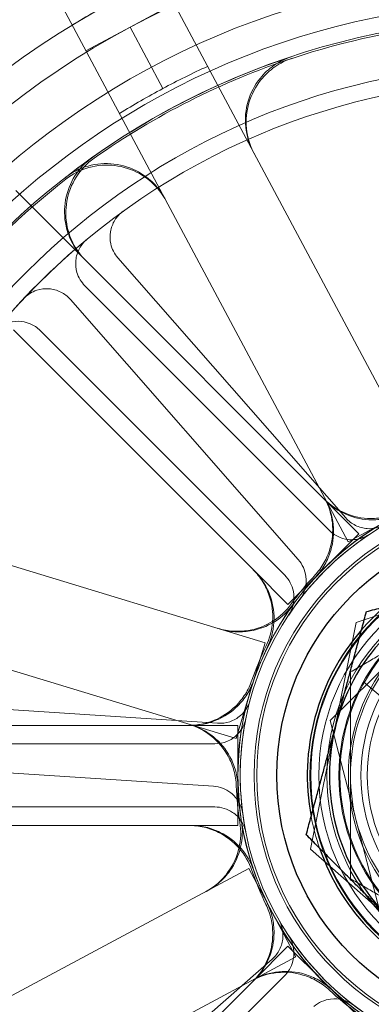
# Model space of a CAD drawing. Units: millimetres. Extents: x 622 to 8360, y 78 to 10896.
# Drawn here: x 2125 to 2142, y 4408 to 4455 of the extents above; entities that cross this region are included whole.
import ezdxf

# ---------------------------------------------------------------- set-up
doc = ezdxf.new("R2010")
doc.units = ezdxf.units.MM
doc.header["$LTSCALE"] = 40
for name, color, linetype, lineweight in [('Dimensions(Hillmar_metric)', 7, 'Continuous', 13), ('Hidden Edges(Hillmar_metric)', 7, 'Continuous', 18), ('Overlay [based on Phantom Lines(Hillmar_metric)]', 7, 'Continuous', 25), ('Visible Edges(Hillmar_metric)', 7, 'Continuous', 25)]:
    doc.layers.add(name, color=color, linetype=linetype, lineweight=lineweight)
doc.styles.add('Hillmar_metric_Dimensions', font='arial.ttf')
doc.dimstyles.new('DEFAULT-ISO-Method 1b-Hillmar_metric', dxfattribs={"dimscale": 40, "dimtxt": 2, "dimasz": 2.5, "dimexe": 1, "dimexo": 1, "dimgap": 0.25, "dimtad": 1, "dimtih": 1, "dimtoh": 1, "dimrnd": 1e-08, "dimdsep": 46, "dimtxsty": 'Hillmar_metric_Dimensions', "dimcen": 0.09, "dimdle": 8, "dimclrd": 7, "dimclre": 7, "dimclrt": 7, "dimazin": 2, "dimtfac": 0.75, "dimtmove": 0, "dimatfit": 3, "dimfxl": 1, "dimtolj": 1, "dimlwd": 9, "dimlwe": 9, "dimarcsym": 0})

# ---------------------------------------------------------------- blocks, each defined once
blk = doc.blocks.new('*D31')
at = {"layer": 'Defpoints', "color": 0, "linetype": 'Continuous', "transparency": 16777216}
for p in [(2351.385, 5355.002), (1484.03, 4087.17), (1909.592, 4087.17)]:
    blk.add_point(p, dxfattribs=at)
at = {"layer": 'Dimensions(Hillmar_metric)', "color": 7, "linetype": 'Continuous', "lineweight": 9, "transparency": 16777216}
for p, q in [((2311.385, 5355.002), (1444.03, 5355.002)), ((1484.03, 5255.002), (1484.03, 4771.931)), ((1484.03, 4187.17), (1484.03, 4670.24)), ((1869.592, 4087.17), (1444.03, 4087.17))]:
    blk.add_line(p, q, dxfattribs=at)
at = {"layer": 'Dimensions(Hillmar_metric)', "color": 7, "linetype": 'Continuous', "transparency": 16777216}
for points in [[(1467.363, 5255.002), (1500.697, 5255.002), (1484.03, 5355.002)], [(1467.363, 4187.17), (1500.697, 4187.17), (1484.03, 4087.17)]]:
    blk.add_solid(points, dxfattribs=at)
at = {"layer": 'Dimensions(Hillmar_metric)', "color": 7, "linetype": 'Continuous', "lineweight": 13, "transparency": 16777216, "insert": (1484.03, 4721.086), "char_height": 80, "attachment_point": 5, "style": 'Hillmar_metric_Dimensions'}
blk.add_mtext('\\A1;1268', dxfattribs=at)
blk = doc.blocks.new('*D32')
at = {"layer": 'Defpoints', "color": 0, "linetype": 'Continuous', "transparency": 16777216}
for p in [(1171.842, 5355.002), (2351.385, 5355.002), (1425.985, 3900.089)]:
    blk.add_point(p, dxfattribs=at)
at = {"layer": 'Dimensions(Hillmar_metric)', "color": 7, "linetype": 'Continuous', "lineweight": 9, "transparency": 16777216}
for p, q in [((2311.385, 5355.002), (1131.842, 5355.002)), ((1171.842, 5255.002), (1171.842, 4678.391)), ((1171.842, 4000.089), (1171.842, 4576.7)), ((1385.985, 3900.089), (1131.842, 3900.089))]:
    blk.add_line(p, q, dxfattribs=at)
at = {"layer": 'Dimensions(Hillmar_metric)', "color": 7, "linetype": 'Continuous', "transparency": 16777216}
for points in [[(1155.176, 5255.002), (1188.509, 5255.002), (1171.842, 5355.002)], [(1155.176, 4000.089), (1188.509, 4000.089), (1171.842, 3900.089)]]:
    blk.add_solid(points, dxfattribs=at)
at = {"layer": 'Dimensions(Hillmar_metric)', "color": 7, "linetype": 'Continuous', "lineweight": 13, "transparency": 16777216, "insert": (1171.842, 4627.545), "char_height": 80, "attachment_point": 5, "style": 'Hillmar_metric_Dimensions'}
blk.add_mtext('\\A1;1455', dxfattribs=at)

msp = doc.modelspace()

# ---------------------------------------------------------------- linework, layer by layer
at = {"layer": 'Hidden Edges(Hillmar_metric)'}
for p, q in [((2117.747, 4483.6), (2145.166, 4432.274)), ((2140.976, 4430.036), (2113.558, 4481.362)), ((2130.624, 4454.455), (2132.719, 4455.574)), ((2128.529, 4453.336), (2130.624, 4454.455)), ((2132.179, 4451.545), (2130.624, 4454.455)), ((2128.443, 4443.454), (2125.193, 4446.705)), ((2128.443, 4443.454), (2139.892, 4432.005)), ((2140.872, 4431.166), (2130.046, 4443.509)), ((2081.357, 4442.145), (2137.037, 4425.24)), ((2140.091, 4430.569), (2128.482, 4442.178)), ((2127.791, 4441.531), (2138.616, 4429.188)), ((2136.533, 4428.647), (2125.085, 4440.096)), ((2126.36, 4440.057), (2137.97, 4428.448)), ((2135.657, 4420.695), (2079.977, 4437.6)), ((2141.484, 4430.413), (2139.892, 4432.005)), ((2143.071, 4431.155), (2140.976, 4430.036)), ((2139.805, 4428.734), (2141.484, 4430.413)), ((2151.757, 4429.7), (2141.362, 4426.196)), ((2136.533, 4428.647), (2138.126, 4427.055)), ((2138.126, 4427.055), (2139.805, 4428.734)), ((2147.124, 4428.445), (2140.132, 4421.556)), ((2141.362, 4426.196), (2139.198, 4415.442)), ((2137.037, 4425.24), (2136.347, 4422.967)), ((2141.71, 4423.39), (2144.621, 4420.92)), ((2136.347, 4422.967), (2135.657, 4420.695)), ((2134.785, 4421.419), (2118.402, 4422.493)), ((2117.308, 4421.32), (2133.499, 4421.32)), ((2135.75, 4421.32), (2133.499, 4421.32)), ((2135.75, 4418.945), (2135.75, 4421.32)), ((2140.132, 4421.556), (2142.602, 4412.057)), ((2134.655, 4420.445), (2118.237, 4420.445)), ((2118.206, 4419.499), (2134.589, 4418.426)), ((2135.75, 4416.57), (2135.75, 4418.945)), ((2118.237, 4417.445), (2134.655, 4417.445)), ((2133.499, 4416.57), (2117.308, 4416.57)), ((2133.499, 4416.57), (2135.75, 4416.57)), ((2139.198, 4415.442), (2147.43, 4408.191)), ((2084.938, 4387.1), (2136.264, 4414.518)), ((2136.264, 4414.518), (2137.383, 4412.423)), ((2137.383, 4412.423), (2138.502, 4410.328)), ((2138.126, 4410.836), (2136.533, 4409.244)), ((2139.805, 4409.157), (2138.126, 4410.836)), ((2138.502, 4410.328), (2087.176, 4382.91)), ((2137.373, 4410.224), (2125.029, 4399.399)), ((2125.085, 4397.795), (2136.533, 4409.244)), ((2137.97, 4409.443), (2126.36, 4397.834)), ((2141.484, 4407.478), (2139.805, 4409.157))]:
    msp.add_line(p, q, dxfattribs=at)
for radius in [76.2, 75.442, 38.1, 38.1, 36.703, 35.934, 33.782, 33, 13.85, 13.843, 13.736, 13.081, 12.954, 10.425, 10.387, 10, 9.625, 9, 8.6, 8, 7.7]:
    msp.add_circle((2149.593, 4418.945), radius, dxfattribs=at)
for radius, start, end in [(40.259, 73.1109, 118.1109), (41.708, 118.1109, 163.1109), (35.852, 82.8895, 108.3324), (40.259, 118.1109, 163.1109), (35.934, 108.3572, 127.8646), (35.852, 108.3324, 125.2214), (36.959, 114.4267, 118.1109), (36.959, 118.1109, 121.7951), (35.852, 127.8895, 153.3324), (33, 129.5351, 140.4649), (13.85, 99.0851, 137.1367), (13.736, 123.6437, 146.3563), (13.932, 137.0416, 144.1802), (9.05, 2.7867, 357.2133), (13.85, 144.0851, 182.1367), (10.55, 130.6654, 139.1063), (8.5, 120, 180), (13.932, 153.9307, 161.0693), (13.736, 168.6437, 191.3563), (8.5, 180, 240), (13.932, 182.0416, 189.1802), (13.85, 189.0851, 227.1367), (10.55, 190.6654, 199.1063), (13.932, 198.9307, 206.0693), (13.736, 213.6437, 236.3563), (13.932, 227.0416, 234.1802)]:
    msp.add_arc((2149.593, 4418.945), radius, start, end, dxfattribs=at)
msp.add_open_spline([(2129.941, 4455.734), (2129.259, 4455.37), (2128.569, 4454.976), (2127.878, 4454.555)], degree=3, dxfattribs=at)
for points, knots in [([(2136.476, 4448.542), (2136.281, 4448.906), (2136.159, 4449.306), (2136.076, 4450.128), (2136.115, 4450.544), (2136.35, 4451.337), (2136.543, 4451.706), (2136.993, 4452.265), (2137.216, 4452.473), (2137.715, 4452.819), (2137.988, 4452.955), (2138.276, 4453.051)], [0, 0, 0, 0, 0.124039, 0.124039, 0.2480755, 0.2480755, 0.372107, 0.372107, 0.4631854, 0.4631854, 0.5542637, 0.5542637, 0.5542637, 0.5542637]), ([(2136.515, 4448.468), (2136.32, 4448.833), (2136.199, 4449.232), (2136.115, 4450.054), (2136.154, 4450.47), (2136.389, 4451.263), (2136.583, 4451.632), (2137.033, 4452.191), (2137.256, 4452.399), (2137.755, 4452.746), (2138.028, 4452.882), (2138.317, 4452.978)], [0, 0, 0, 0, 0.124039, 0.124039, 0.2480755, 0.2480755, 0.372107, 0.372107, 0.4632546, 0.4632546, 0.5544019, 0.5544019, 0.5544019, 0.5544019]), ([(2128.856, 4448.292), (2128.518, 4448.054), (2128.23, 4447.751), (2127.787, 4447.054), (2127.635, 4446.665), (2127.49, 4445.851), (2127.497, 4445.433), (2127.649, 4444.733), (2127.755, 4444.446), (2128.046, 4443.913), (2128.229, 4443.669), (2128.443, 4443.454)], [0, 0, 0, 0, 0.1240252, 0.1240252, 0.2480512, 0.2480512, 0.3720815, 0.3720815, 0.4631719, 0.4631719, 0.5542629, 0.5542629, 0.5542629, 0.5542629]), ([(2127.537, 4447.314), (2127.863, 4447.568), (2128.236, 4447.756), (2129.033, 4447.977), (2129.449, 4448.009), (2130.27, 4447.912), (2130.667, 4447.784), (2131.294, 4447.435), (2131.537, 4447.25), (2131.962, 4446.817), (2132.143, 4446.571), (2132.286, 4446.304)], [0, 0, 0, 0, 0.1240252, 0.1240252, 0.2480512, 0.2480512, 0.3720815, 0.3720815, 0.4631719, 0.4631719, 0.5542629, 0.5542629, 0.5542629, 0.5542629]), ([(2128.916, 4448.234), (2128.578, 4447.995), (2128.29, 4447.693), (2127.847, 4446.996), (2127.695, 4446.607), (2127.549, 4445.793), (2127.556, 4445.376), (2127.707, 4444.675), (2127.814, 4444.388), (2128.105, 4443.855), (2128.287, 4443.61), (2128.502, 4443.395)], [0, 0, 0, 0, 0.1240252, 0.1240252, 0.2480512, 0.2480512, 0.3720815, 0.3720815, 0.4632411, 0.4632411, 0.5544011, 0.5544011, 0.5544011, 0.5544011]), ([(2127.575, 4447.24), (2127.901, 4447.494), (2128.274, 4447.681), (2129.071, 4447.903), (2129.487, 4447.936), (2130.308, 4447.839), (2130.705, 4447.71), (2131.332, 4447.362), (2131.575, 4447.177), (2132.001, 4446.744), (2132.182, 4446.498), (2132.326, 4446.23)], [0, 0, 0, 0, 0.1240252, 0.1240252, 0.2480512, 0.2480512, 0.3720815, 0.3720815, 0.4632411, 0.4632411, 0.5544011, 0.5544011, 0.5544011, 0.5544011]), ([(2130.297, 4445.716), (2130.138, 4445.601), (2130.004, 4445.457), (2129.797, 4445.126), (2129.728, 4444.941), (2129.662, 4444.556), (2129.668, 4444.359), (2129.738, 4444.047), (2129.781, 4443.929), (2129.894, 4443.707), (2129.964, 4443.603), (2130.046, 4443.509)], [0, 0, 0, 0, 0.0585775, 0.0585775, 0.1171619, 0.1171619, 0.1757659, 0.1757659, 0.2131869, 0.2131869, 0.2506093, 0.2506093, 0.2506093, 0.2506093]), ([(2128.587, 4444.396), (2128.437, 4444.272), (2128.312, 4444.119), (2128.127, 4443.775), (2128.07, 4443.587), (2128.03, 4443.198), (2128.048, 4443.002), (2128.139, 4442.695), (2128.189, 4442.58), (2128.317, 4442.365), (2128.393, 4442.267), (2128.482, 4442.178)], [0, 0, 0, 0, 0.0585775, 0.0585775, 0.1171619, 0.1171619, 0.1757659, 0.1757659, 0.2131869, 0.2131869, 0.2506093, 0.2506093, 0.2506093, 0.2506093]), ([(2127.791, 4441.531), (2127.662, 4441.678), (2127.506, 4441.799), (2127.156, 4441.973), (2126.965, 4442.025), (2126.576, 4442.053), (2126.38, 4442.029), (2126.076, 4441.929), (2125.963, 4441.875), (2125.753, 4441.742), (2125.656, 4441.662), (2125.571, 4441.571)], [0, 0, 0, 0, 0.0586359, 0.0586359, 0.1172613, 0.1172613, 0.1758655, 0.1758655, 0.2132395, 0.2132395, 0.2506126, 0.2506126, 0.2506126, 0.2506126]), ([(2126.36, 4440.057), (2126.222, 4440.195), (2126.058, 4440.305), (2125.698, 4440.456), (2125.504, 4440.495), (2125.114, 4440.498), (2124.92, 4440.461), (2124.623, 4440.341), (2124.514, 4440.281), (2124.313, 4440.133), (2124.222, 4440.048), (2124.143, 4439.952)], [0, 0, 0, 0, 0.0586359, 0.0586359, 0.1172613, 0.1172613, 0.1758655, 0.1758655, 0.2132395, 0.2132395, 0.2506126, 0.2506126, 0.2506126, 0.2506126]), ([(2139.874, 4432.099), (2140.069, 4431.735), (2140.191, 4431.335), (2140.274, 4430.513), (2140.235, 4430.097), (2140.048, 4429.466), (2139.952, 4429.241), (2139.709, 4428.816), (2139.564, 4428.619), (2139.397, 4428.44)], [0, 0, 0, 0, 0.1240397, 0.1240397, 0.2480766, 0.2480766, 0.3214289, 0.3214289, 0.3947805, 0.3947805, 0.3947805, 0.3947805]), ([(2139.83, 4432.067), (2140.123, 4431.775), (2140.469, 4431.542), (2141.232, 4431.223), (2141.641, 4431.14), (2142.299, 4431.135), (2142.543, 4431.162), (2143.02, 4431.271), (2143.251, 4431.353), (2143.471, 4431.46)], [0, 0, 0, 0, 0.1240397, 0.1240397, 0.2480766, 0.2480766, 0.3214289, 0.3214289, 0.3947805, 0.3947805, 0.3947805, 0.3947805]), ([(2139.915, 4432.023), (2140.11, 4431.658), (2140.232, 4431.259), (2140.315, 4430.436), (2140.276, 4430.02), (2140.089, 4429.39), (2139.993, 4429.166), (2139.752, 4428.742), (2139.608, 4428.545), (2139.442, 4428.367)], [0, 0, 0, 0, 0.1240397, 0.1240397, 0.2480766, 0.2480766, 0.3211645, 0.3211645, 0.3942518, 0.3942518, 0.3942518, 0.3942518]), ([(2139.892, 4432.005), (2140.184, 4431.713), (2140.531, 4431.481), (2141.294, 4431.162), (2141.703, 4431.078), (2142.36, 4431.074), (2142.603, 4431.1), (2143.078, 4431.208), (2143.309, 4431.289), (2143.528, 4431.396)], [0, 0, 0, 0, 0.1240397, 0.1240397, 0.2480766, 0.2480766, 0.3211645, 0.3211645, 0.3942518, 0.3942518, 0.3942518, 0.3942518]), ([(2140.872, 4431.166), (2141.001, 4431.019), (2141.157, 4430.898), (2141.507, 4430.724), (2141.697, 4430.672), (2142.04, 4430.647), (2142.189, 4430.659), (2142.479, 4430.725), (2142.619, 4430.78), (2142.747, 4430.854)], [0, 0, 0, 0, 0.058637, 0.058637, 0.117263, 0.117263, 0.1618699, 0.1618699, 0.2064732, 0.2064732, 0.2064732, 0.2064732]), ([(2140.091, 4430.569), (2140.229, 4430.431), (2140.393, 4430.321), (2140.754, 4430.17), (2140.947, 4430.131), (2141.291, 4430.128), (2141.439, 4430.15), (2141.724, 4430.235), (2141.859, 4430.298), (2141.983, 4430.381)], [0, 0, 0, 0, 0.058637, 0.058637, 0.117263, 0.117263, 0.1618699, 0.1618699, 0.2064732, 0.2064732, 0.2064732, 0.2064732]), ([(2138.68, 4427.287), (2138.799, 4427.442), (2138.886, 4427.619), (2138.988, 4427.996), (2139.001, 4428.193), (2138.958, 4428.534), (2138.917, 4428.678), (2138.795, 4428.95), (2138.714, 4429.076), (2138.616, 4429.188)], [0, 0, 0, 0, 0.0585807, 0.0585807, 0.1171794, 0.1171794, 0.1618237, 0.1618237, 0.2064707, 0.2064707, 0.2064707, 0.2064707]), ([(2137.079, 4425.068), (2137.26, 4425.439), (2137.368, 4425.843), (2137.422, 4426.668), (2137.368, 4427.082), (2137.159, 4427.705), (2137.055, 4427.927), (2136.797, 4428.343), (2136.645, 4428.535), (2136.472, 4428.708)], [0, 0, 0, 0, 0.1240268, 0.1240268, 0.248059, 0.248059, 0.3214193, 0.3214193, 0.39478, 0.39478, 0.39478, 0.39478]), ([(2137.143, 4425.011), (2137.324, 4425.383), (2137.43, 4425.786), (2137.483, 4426.611), (2137.429, 4427.025), (2137.219, 4427.648), (2137.114, 4427.869), (2136.857, 4428.283), (2136.706, 4428.475), (2136.533, 4428.647)], [0, 0, 0, 0, 0.1240268, 0.1240268, 0.248059, 0.248059, 0.3211549, 0.3211549, 0.3942513, 0.3942513, 0.3942513, 0.3942513]), ([(2138.158, 4426.555), (2138.266, 4426.718), (2138.342, 4426.9), (2138.419, 4427.283), (2138.419, 4427.48), (2138.354, 4427.818), (2138.304, 4427.959), (2138.164, 4428.222), (2138.075, 4428.342), (2137.97, 4428.448)], [0, 0, 0, 0, 0.0585807, 0.0585807, 0.1171794, 0.1171794, 0.1618237, 0.1618237, 0.2064707, 0.2064707, 0.2064707, 0.2064707]), ([(2138.296, 4427.099), (2138.054, 4426.764), (2137.749, 4426.479), (2137.047, 4426.042), (2136.657, 4425.895), (2136.008, 4425.786), (2135.763, 4425.773), (2135.275, 4425.804), (2135.033, 4425.848), (2134.799, 4425.919)], [0, 0, 0, 0, 0.1240268, 0.1240268, 0.248059, 0.248059, 0.3214193, 0.3214193, 0.39478, 0.39478, 0.39478, 0.39478]), ([(2138.377, 4427.069), (2138.134, 4426.735), (2137.829, 4426.45), (2137.126, 4426.015), (2136.735, 4425.868), (2136.087, 4425.76), (2135.843, 4425.748), (2135.356, 4425.779), (2135.116, 4425.823), (2134.883, 4425.894)], [0, 0, 0, 0, 0.1240268, 0.1240268, 0.248059, 0.248059, 0.3211549, 0.3211549, 0.3942513, 0.3942513, 0.3942513, 0.3942513]), ([(2133.411, 4421.32), (2133.825, 4421.32), (2134.234, 4421.401), (2134.999, 4421.715), (2135.348, 4421.945), (2135.816, 4422.407), (2135.97, 4422.599), (2136.23, 4423.013), (2136.336, 4423.234), (2136.415, 4423.465)], [0, 0, 0, 0, 0.1240397, 0.1240397, 0.2480766, 0.2480766, 0.3214289, 0.3214289, 0.3947805, 0.3947805, 0.3947805, 0.3947805]), ([(2133.499, 4421.32), (2133.912, 4421.32), (2134.322, 4421.401), (2135.087, 4421.715), (2135.435, 4421.945), (2135.902, 4422.407), (2136.056, 4422.597), (2136.315, 4423.01), (2136.421, 4423.23), (2136.5, 4423.46)], [0, 0, 0, 0, 0.1240397, 0.1240397, 0.2480766, 0.2480766, 0.3211645, 0.3211645, 0.3942518, 0.3942518, 0.3942518, 0.3942518]), ([(2134.785, 4421.419), (2134.98, 4421.406), (2135.176, 4421.432), (2135.546, 4421.556), (2135.718, 4421.654), (2135.978, 4421.879), (2136.075, 4421.993), (2136.233, 4422.245), (2136.293, 4422.382), (2136.332, 4422.525)], [0, 0, 0, 0, 0.058637, 0.058637, 0.117263, 0.117263, 0.1618699, 0.1618699, 0.2064732, 0.2064732, 0.2064732, 0.2064732]), ([(2133.419, 4421.374), (2133.815, 4421.254), (2134.183, 4421.058), (2134.824, 4420.535), (2135.091, 4420.214), (2135.404, 4419.635), (2135.496, 4419.408), (2135.625, 4418.936), (2135.661, 4418.693), (2135.67, 4418.449)], [0, 0, 0, 0, 0.1240397, 0.1240397, 0.2480766, 0.2480766, 0.3214289, 0.3214289, 0.3947805, 0.3947805, 0.3947805, 0.3947805]), ([(2133.503, 4421.349), (2133.898, 4421.229), (2134.267, 4421.032), (2134.908, 4420.51), (2135.174, 4420.188), (2135.487, 4419.611), (2135.578, 4419.384), (2135.707, 4418.914), (2135.744, 4418.672), (2135.753, 4418.429)], [0, 0, 0, 0, 0.1240397, 0.1240397, 0.2480766, 0.2480766, 0.3211645, 0.3211645, 0.3942518, 0.3942518, 0.3942518, 0.3942518]), ([(2134.655, 4420.445), (2134.851, 4420.445), (2135.044, 4420.484), (2135.406, 4420.632), (2135.57, 4420.741), (2135.815, 4420.982), (2135.905, 4421.102), (2136.046, 4421.364), (2136.097, 4421.504), (2136.126, 4421.65)], [0, 0, 0, 0, 0.058637, 0.058637, 0.117263, 0.117263, 0.1618699, 0.1618699, 0.2064732, 0.2064732, 0.2064732, 0.2064732]), ([(2135.978, 4417.127), (2135.952, 4417.321), (2135.889, 4417.507), (2135.694, 4417.846), (2135.565, 4417.995), (2135.293, 4418.205), (2135.162, 4418.279), (2134.884, 4418.384), (2134.738, 4418.416), (2134.589, 4418.426)], [0, 0, 0, 0, 0.0585807, 0.0585807, 0.1171794, 0.1171794, 0.1618237, 0.1618237, 0.2064707, 0.2064707, 0.2064707, 0.2064707]), ([(2136.126, 4416.241), (2136.088, 4416.432), (2136.012, 4416.614), (2135.796, 4416.939), (2135.657, 4417.079), (2135.372, 4417.272), (2135.237, 4417.336), (2134.952, 4417.423), (2134.804, 4417.445), (2134.655, 4417.445)], [0, 0, 0, 0, 0.0585807, 0.0585807, 0.1171794, 0.1171794, 0.1618237, 0.1618237, 0.2064707, 0.2064707, 0.2064707, 0.2064707]), ([(2135.84, 4416.723), (2135.906, 4416.315), (2135.891, 4415.897), (2135.703, 4415.092), (2135.532, 4414.712), (2135.15, 4414.176), (2134.986, 4413.994), (2134.619, 4413.671), (2134.417, 4413.531), (2134.201, 4413.416)], [0, 0, 0, 0, 0.1240268, 0.1240268, 0.248059, 0.248059, 0.3214193, 0.3214193, 0.39478, 0.39478, 0.39478, 0.39478]), ([(2135.917, 4416.759), (2135.983, 4416.35), (2135.968, 4415.933), (2135.778, 4415.128), (2135.606, 4414.748), (2135.224, 4414.213), (2135.06, 4414.032), (2134.694, 4413.711), (2134.493, 4413.571), (2134.278, 4413.457)], [0, 0, 0, 0, 0.1240268, 0.1240268, 0.248059, 0.248059, 0.3211549, 0.3211549, 0.3942513, 0.3942513, 0.3942513, 0.3942513]), ([(2136.415, 4414.426), (2136.281, 4414.817), (2136.072, 4415.178), (2135.526, 4415.799), (2135.196, 4416.054), (2134.607, 4416.347), (2134.376, 4416.43), (2133.9, 4416.542), (2133.656, 4416.57), (2133.411, 4416.57)], [0, 0, 0, 0, 0.1240268, 0.1240268, 0.248059, 0.248059, 0.3214193, 0.3214193, 0.39478, 0.39478, 0.39478, 0.39478]), ([(2136.5, 4414.43), (2136.365, 4414.821), (2136.156, 4415.182), (2135.61, 4415.803), (2135.278, 4416.057), (2134.69, 4416.349), (2134.46, 4416.431), (2133.985, 4416.542), (2133.742, 4416.57), (2133.499, 4416.57)], [0, 0, 0, 0, 0.1240268, 0.1240268, 0.248059, 0.248059, 0.3211549, 0.3211549, 0.3942513, 0.3942513, 0.3942513, 0.3942513]), ([(2136.472, 4409.182), (2136.764, 4409.475), (2136.997, 4409.821), (2137.315, 4410.584), (2137.399, 4410.993), (2137.403, 4411.651), (2137.377, 4411.895), (2137.268, 4412.372), (2137.186, 4412.603), (2137.079, 4412.823)], [0, 0, 0, 0, 0.1240397, 0.1240397, 0.2480766, 0.2480766, 0.3214289, 0.3214289, 0.3947805, 0.3947805, 0.3947805, 0.3947805]), ([(2136.533, 4409.244), (2136.826, 4409.536), (2137.058, 4409.883), (2137.377, 4410.646), (2137.461, 4411.055), (2137.465, 4411.712), (2137.438, 4411.955), (2137.33, 4412.43), (2137.249, 4412.661), (2137.143, 4412.88)], [0, 0, 0, 0, 0.1240397, 0.1240397, 0.2480766, 0.2480766, 0.3211645, 0.3211645, 0.3942518, 0.3942518, 0.3942518, 0.3942518]), ([(2137.373, 4410.224), (2137.52, 4410.353), (2137.64, 4410.509), (2137.815, 4410.859), (2137.867, 4411.049), (2137.891, 4411.392), (2137.88, 4411.542), (2137.814, 4411.831), (2137.759, 4411.971), (2137.685, 4412.1)], [0, 0, 0, 0, 0.058637, 0.058637, 0.117263, 0.117263, 0.1618699, 0.1618699, 0.2064732, 0.2064732, 0.2064732, 0.2064732]), ([(2137.97, 4409.443), (2138.108, 4409.581), (2138.218, 4409.745), (2138.369, 4410.106), (2138.408, 4410.299), (2138.41, 4410.643), (2138.389, 4410.791), (2138.304, 4411.076), (2138.241, 4411.212), (2138.158, 4411.335)], [0, 0, 0, 0, 0.058637, 0.058637, 0.117263, 0.117263, 0.1618699, 0.1618699, 0.2064732, 0.2064732, 0.2064732, 0.2064732]), ([(2136.439, 4409.226), (2136.804, 4409.421), (2137.203, 4409.543), (2138.026, 4409.626), (2138.442, 4409.587), (2139.072, 4409.4), (2139.298, 4409.304), (2139.723, 4409.061), (2139.92, 4408.916), (2140.099, 4408.749)], [0, 0, 0, 0, 0.1240397, 0.1240397, 0.2480766, 0.2480766, 0.3214289, 0.3214289, 0.3947805, 0.3947805, 0.3947805, 0.3947805]), ([(2136.516, 4409.267), (2136.881, 4409.462), (2137.28, 4409.584), (2138.103, 4409.667), (2138.518, 4409.628), (2139.148, 4409.441), (2139.373, 4409.346), (2139.796, 4409.104), (2139.994, 4408.96), (2140.172, 4408.794)], [0, 0, 0, 0, 0.1240397, 0.1240397, 0.2480766, 0.2480766, 0.3211645, 0.3211645, 0.3942518, 0.3942518, 0.3942518, 0.3942518]), ([(2141.252, 4408.032), (2141.096, 4408.151), (2140.92, 4408.238), (2140.543, 4408.34), (2140.346, 4408.353), (2140.004, 4408.31), (2139.86, 4408.269), (2139.589, 4408.147), (2139.463, 4408.066), (2139.351, 4407.968)], [0, 0, 0, 0, 0.0585807, 0.0585807, 0.1171794, 0.1171794, 0.1618237, 0.1618237, 0.2064707, 0.2064707, 0.2064707, 0.2064707])]:
    msp.add_open_spline(points, degree=3, knots=knots, dxfattribs=at)
for points in [[(2141.093, 4423.853), (2143.371, 4425.168), (2145.343, 4426.307)], [(2141.093, 4418.945), (2141.093, 4421.223), (2141.093, 4423.853)], [(2141.093, 4414.038), (2141.093, 4416.668), (2141.093, 4418.945)], [(2145.343, 4411.584), (2143.371, 4412.723), (2141.093, 4414.038)]]:
    msp.add_rational_spline(points, [1, 1.0379548493, 1], degree=2, dxfattribs=at)
at = {"layer": 'Overlay [based on Phantom Lines(Hillmar_metric)]'}
msp.add_circle((2149.593, 4418.945), 12, dxfattribs=at)
for centre, radius, start, end in [((1144.214, 5177.802), 1100, 300.442052, 356.4), ((1379.214, 4983.802), 1100, 312.800437, 349.304802), ((2149.593, 4418.945), 9.5, 104.8859, 164.8859), ((2149.593, 4418.945), 9.5, 164.8859, 224.8859)]:
    msp.add_arc(centre, radius, start, end, dxfattribs=at)
for points in [[(2141.852, 4426.718), (2144.693, 4427.473), (2147.153, 4428.127)], [(2140.422, 4421.422), (2141.086, 4423.88), (2141.852, 4426.718)], [(2138.992, 4416.127), (2139.758, 4418.965), (2140.422, 4421.422)], [(2142.862, 4412.241), (2141.066, 4414.045), (2138.992, 4416.127)]]:
    msp.add_rational_spline(points, [1, 1.0379548493, 1], degree=2, dxfattribs=at)
at = {"layer": 'Visible Edges(Hillmar_metric)'}
msp.add_circle((2149.593, 4418.945), 12, dxfattribs=at)
for centre, radius, start, end in [((1144.214, 5177.802), 1100, 300.442052, 356.4), ((1379.214, 4983.802), 1100, 312.800437, 349.304802), ((2149.593, 4418.945), 9.5, 104.8859, 164.8859), ((2149.593, 4418.945), 10.55, 139.1063, 190.6654), ((2149.593, 4418.945), 9.5, 164.8859, 224.8859), ((2149.593, 4418.945), 10.55, 199.1063, 250.6654)]:
    msp.add_arc(centre, radius, start, end, dxfattribs=at)
for points in [[(2141.852, 4426.718), (2144.693, 4427.473), (2147.153, 4428.127)], [(2140.422, 4421.422), (2141.086, 4423.88), (2141.852, 4426.718)], [(2138.992, 4416.127), (2139.758, 4418.965), (2140.422, 4421.422)], [(2142.862, 4412.241), (2141.066, 4414.045), (2138.992, 4416.127)]]:
    msp.add_rational_spline(points, [1, 1.0379548493, 1], degree=2, dxfattribs=at)

# ---------------------------------------------------------------- dimensions: what is measured, and where the dimension line sits
at = {"layer": 'Dimensions(Hillmar_metric)', "color": 7, "linetype": 'Continuous', "lineweight": 13}
for base, p1, p2, picture, middle in [((1171.842, 5355.002), (1425.985, 3900.089), (2351.385, 5355.002), '*D32', (1171.842, 4627.545)), ((1484.03, 4087.17), (2351.385, 5355.002), (1909.592, 4087.17), '*D31', (1484.03, 4721.086))]:
    dim = msp.add_linear_dim(base=base, p1=p1, p2=p2, angle=90, dimstyle='DEFAULT-ISO-Method 1b-Hillmar_metric', override={"dimgap": 0.25, "dimdec": 0, "dimtol": 0, "dimlim": 0, "dimtp": 0, "dimtm": 0, "dimtdec": 2, "dimtofl": 0, "dimatfit": 1}, dxfattribs=at)
    dim.commit()
    dim.dimension.update_dxf_attribs({"geometry": picture, "text_midpoint": middle, "dimtype": 160})

doc.saveas('drawing.dxf')
